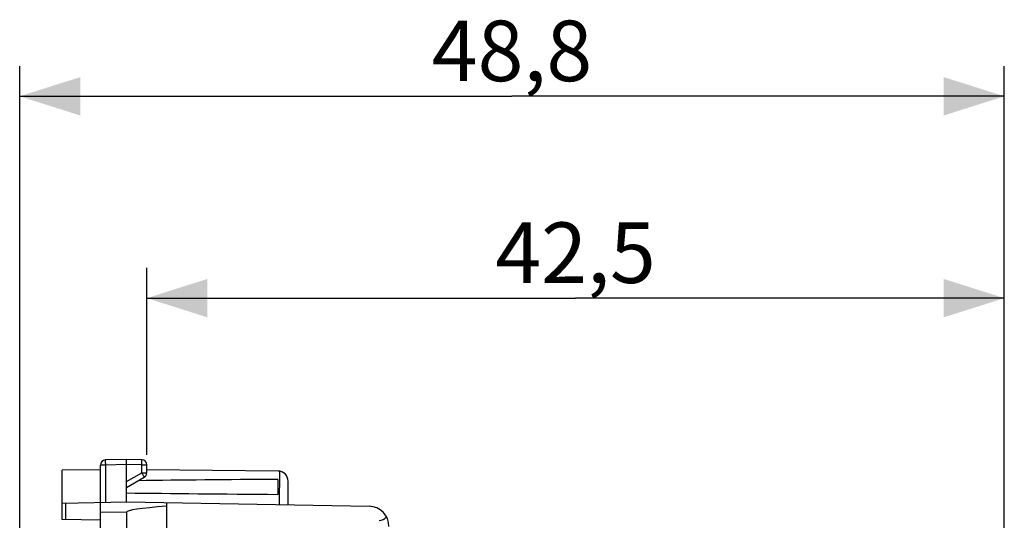
# Model space of a CAD drawing. Units: millimetres. Extents: x 105 to 212, y 79 to 150.
# Drawn here: x 105 to 154, y 125 to 150 of the extents above; entities that cross this region are included whole.
import ezdxf

# ---------------------------------------------------------------- set-up
doc = ezdxf.new("R2010")
doc.units = ezdxf.units.MM
doc.header["$LTSCALE"] = 16.335
doc.layers.get('0').update_dxf_attribs({"linetype": 'CONTINUOUS'})
for name, color, linetype in [('ASSI', 7, 'CONTINUOUS'), ('DRAFT', 7, 'CONTINUOUS'), ('RACCORDO', 7, 'CONTINUOUS')]:
    doc.layers.add(name, color=color, linetype=linetype)
doc.styles.get("Standard").update_dxf_attribs({"font": 'txt', "width": 0.8})
doc.dimstyles.new('DIMSTYLE_1', dxfattribs={"dimtxt": 3, "dimasz": 3, "dimexe": 1.5, "dimexo": 0.5, "dimgap": 0.75, "dimtad": 1, "dimtxsty": 'STANDARD', "dimblk": '_FILLED', "dimblk1": '_FILLED', "dimblk2": '_FILLED', "dimcen": 0.09, "dimadec": 0, "dimazin": 0, "dimtfac": 1, "dimtofl": 0, "dimtmove": 0, "dimatfit": 3, "dimldrblk": '_FILLED', "dimfxl": 1, "dimtolj": 1, "dimarcsym": 0})

# ---------------------------------------------------------------- blocks, each defined once
blk = doc.blocks.new('_FILLED')
at = {"color": 0, "linetype": 'BYBLOCK'}
blk.add_solid([(0, 0), (-1, 0.317), (-1, -0.317)], dxfattribs=at)
blk = doc.blocks.new('*D0')
at = {"color": 7, "linetype": 'CONTINUOUS'}
for p, q in [((111.529, 128.714), (111.529, 137.977)), ((154.029, 120.627), (154.029, 137.977)), ((111.529, 136.477), (132.779, 136.477)), ((154.029, 136.477), (132.779, 136.477))]:
    blk.add_line(p, q, dxfattribs=at)
at = {"color": 7, "linetype": 'CONTINUOUS', "xscale": 3, "yscale": 3, "zscale": 3, "rotation": 180}
blk.add_blockref('_FILLED', (111.529, 136.477), dxfattribs=at)
at = {"color": 7, "linetype": 'CONTINUOUS', "xscale": 3, "yscale": 3, "zscale": 3}
blk.add_blockref('_FILLED', (154.029, 136.477), dxfattribs=at)
at = {"color": 7, "linetype": 'CONTINUOUS', "insert": (132.779, 140.227), "char_height": 3, "width": 8.57143, "attachment_point": 2, "line_spacing_factor": 0.9}
blk.add_mtext('42,5', dxfattribs=at)
blk = doc.blocks.new('*D1')
at = {"color": 7, "linetype": 'CONTINUOUS'}
for p, q in [((105.229, 123.595), (105.229, 147.977)), ((154.029, 120.627), (154.029, 147.977)), ((105.229, 146.477), (129.629, 146.477)), ((154.029, 146.477), (129.629, 146.477))]:
    blk.add_line(p, q, dxfattribs=at)
at = {"color": 7, "linetype": 'CONTINUOUS', "xscale": 3, "yscale": 3, "zscale": 3, "rotation": 180}
blk.add_blockref('_FILLED', (105.229, 146.477), dxfattribs=at)
at = {"color": 7, "linetype": 'CONTINUOUS', "xscale": 3, "yscale": 3, "zscale": 3}
blk.add_blockref('_FILLED', (154.029, 146.477), dxfattribs=at)
at = {"color": 7, "linetype": 'CONTINUOUS', "insert": (129.629, 150.227), "char_height": 3, "width": 8.78571, "attachment_point": 2, "line_spacing_factor": 0.9}
blk.add_mtext('48,8', dxfattribs=at)

msp = doc.modelspace()

# ---------------------------------------------------------------- linework, layer by layer
at = {"layer": 'ASSI', "color": 7, "linetype": 'CONTINUOUS'}
msp.add_line((118.033, 127.912), (111.529, 127.968), dxfattribs=at)
at = {"layer": 'ASSI', "color": 253, "linetype": 'CONTINUOUS'}
msp.add_line((118.104, 127.906), (118.097, 126.245), dxfattribs=at)
at = {"layer": 'ASSI', "color": 7, "linetype": 'CONTINUOUS'}
msp.add_arc((118.029, 127.412), 0.5, 0, 89.5, dxfattribs=at)
at = {"layer": 'DRAFT', "color": 7, "linetype": 'CONTINUOUS'}
for p, q in [((109.229, 127.966), (107.329, 127.949)), ((107.329, 126.321), (107.329, 127.949)), ((118.029, 127.499), (118.029, 126.756))]:
    msp.add_line(p, q, dxfattribs=at)
for start_param, end_param in [(2.303789, 2.481453), (-2.498092, -2.303789)]:
    msp.add_ellipse((156.365, 127.127), major_axis=(57.294, 0), ratio=0.008727, start_param=start_param, end_param=end_param, dxfattribs=at)
at = {"layer": 'RACCORDO', "color": 253, "linetype": 'CONTINUOUS'}
for p, q in [((109.473, 128.376), (109.473, 128.334)), ((111.285, 128.382), (111.285, 128.417)), ((111.285, 128.339), (111.285, 128.382)), ((109.475, 128.209), (109.229, 128.209)), ((109.473, 128.334), (109.474, 128.286)), ((109.474, 128.286), (109.475, 128.209)), ((110.529, 128.227), (109.475, 128.209)), ((109.475, 128.209), (109.475, 126.359)), ((111.283, 128.214), (110.529, 128.227)), ((111.283, 128.214), (111.284, 128.266)), ((111.283, 127.822), (111.283, 128.214)), ((111.283, 128.214), (111.529, 128.214)), ((111.284, 128.266), (111.285, 128.339)), ((110.529, 127.386), (111.283, 127.822)), ((111.283, 127.822), (111.322, 127.755)), ((111.283, 127.822), (111.529, 127.822)), ((111.322, 127.755), (111.356, 127.695)), ((107.512, 125.504), (107.512, 126.324)), ((110.529, 125.877), (109.229, 125.855))]:
    msp.add_line(p, q, dxfattribs=at)
at = {"layer": 'RACCORDO', "color": 7, "linetype": 'CONTINUOUS'}
for p, q in [((110.529, 128.477), (109.475, 128.459)), ((110.529, 126.377), (110.529, 128.477)), ((111.283, 128.464), (110.529, 128.477)), ((109.229, 112.854), (109.229, 128.209)), ((111.529, 127.822), (111.529, 128.214)), ((110.529, 127.1), (111.404, 127.605)), ((118.529, 126.238), (118.529, 127.412)), ((107.329, 126.321), (110.529, 126.377)), ((107.329, 125.507), (107.329, 126.321)), ((110.529, 126.377), (122.547, 126.167)), ((112.529, 122.512), (112.529, 126.342)), ((109.229, 125.474), (107.329, 125.507)), ((110.529, 125.877), (110.529, 121.695))]:
    msp.add_line(p, q, dxfattribs=at)
at = {"layer": 'RACCORDO', "color": 253, "linetype": 'CONTINUOUS'}
for points in [[(109.475, 128.459), (109.474, 128.457), (109.474, 128.453), (109.474, 128.447), (109.473, 128.437), (109.473, 128.425), (109.473, 128.411), (109.473, 128.376)], [(111.285, 128.417), (111.285, 128.431), (111.285, 128.443), (111.285, 128.452), (111.284, 128.459), (111.284, 128.463), (111.283, 128.464)], [(111.356, 127.695), (111.375, 127.661), (111.383, 127.647), (111.389, 127.634), (111.395, 127.624), (111.399, 127.616), (111.402, 127.61), (111.404, 127.606), (111.404, 127.605)]]:
    msp.add_lwpolyline(points, dxfattribs=at)
at = {"layer": 'RACCORDO', "color": 7, "linetype": 'CONTINUOUS'}
for centre, radius, start, end in [((109.479, 128.209), 0.25, 91, 180), ((111.279, 128.214), 0.25, 0, 89), ((111.279, 127.822), 0.25, 300, 360), ((122.529, 125.168), 1, 0, 89)]:
    msp.add_arc(centre, radius, start, end, dxfattribs=at)
for centre, major_axis, ratio, start_param, end_param in [((124.854, 126.127), (14.325, 0.25), 0.034899, 2.606203, 3.140983), ((123.029, 125.966), (-0.355, 0.357), 0.987734, -3.912623, -3.060299)]:
    msp.add_ellipse(centre, major_axis=major_axis, ratio=ratio, start_param=start_param, end_param=end_param, dxfattribs=at)

# ---------------------------------------------------------------- dimensions: what is measured, and where the dimension line sits
at = {"color": 7, "linetype": 'CONTINUOUS'}
for base, p2, picture, middle in [((105.229, 146.477), (105.229, 123.095), '*D1', (129.629, 146.477)), ((111.529, 136.477), (111.529, 128.214), '*D0', (132.779, 136.477))]:
    dim = msp.add_linear_dim(base=base, p1=(154.029, 120.127), p2=p2, angle=180, dimstyle='DIMSTYLE_1', dxfattribs=at)
    dim.commit()
    dim.dimension.update_dxf_attribs({"geometry": picture, "text_midpoint": middle, "dimtype": 160})

doc.saveas('drawing.dxf')
